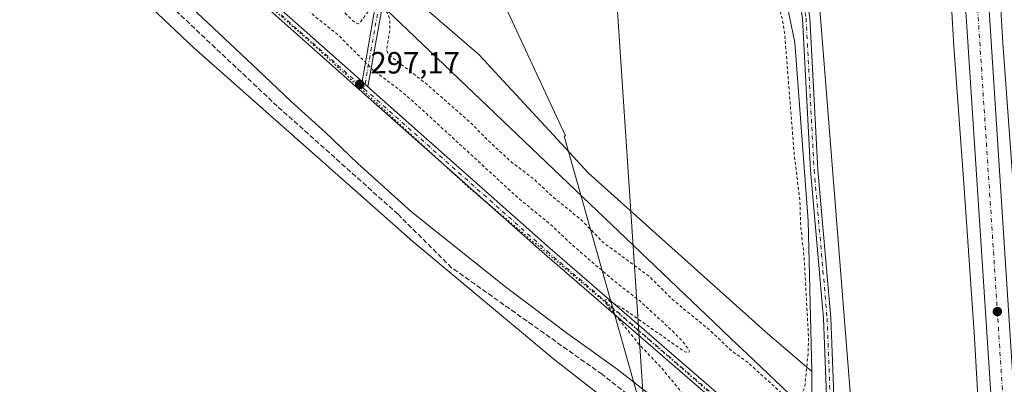
# Model space of a CAD drawing. Units: metres. Extents: x 608236 to 611718, y 4678376 to 4680743.
# Drawn here: x 610140 to 610460, y 4680104 to 4680222 of the extents above; entities that cross this region are included whole.
import ezdxf

# ---------------------------------------------------------------- set-up
doc = ezdxf.new("R2010")
doc.units = ezdxf.units.M
doc.header["$MEASUREMENT"] = 0
for name, pattern in [('DGN Style 2', [1.6480167562047852, 0.988810053722871, -0.6592067024819142]), ('DGN Style 3', [2.307223458686699, 1.648016756204785, -0.6592067024819142]), ('DGN Style 4', [2.6384748266838614, 1.318413404963828, -0.6592067024819142, 0.001648016756204785, -0.6592067024819142]), ('DGN Style 5', [1.1536117293433497, 0.4944050268614355, -0.6592067024819142])]:
    doc.linetypes.add(name, pattern=pattern)
for name, color, linetype, lineweight in [('Arbolado forestal CxS', 92, 'Continuous', 0), ('Camino Cxs', 7, 'Continuous', 0), ('Camino eje', 30, 'DGN Style 4', 13), ('Carretera de calzada única Cxs', 7, 'Continuous', 13), ('Carretera de calzada única eje', 7, 'DGN Style 4', 0), ('Corriente artificial lineal', 4, 'DGN Style 3', 13), ('Corriente natural lineal', 142, 'Continuous', 13), ('Cultivos herbáceos CxS', 92, 'Continuous', 0), ('Curva de nivel auxiliar', 30, 'DGN Style 2', 0), ('Espacio natural protegido', 121, 'Continuous', 13), ('Espacio natural protegido CxS', 121, 'Continuous', 0), ('Núcleo urbano CxS', 7, 'Continuous', 0), ('Pastizal CxS', 92, 'Continuous', 0), ('Pista no pavimentada Cxs', 111, 'Continuous', 0), ('Pista no pavimentada eje', 91, 'DGN Style 4', 0), ('Punto de cota en terreno', 7, 'Continuous', 0), ('Rótulo de punto de cota en terreno', 7, 'Continuous', 0), ('Suelo desnudo CxS', 253, 'Continuous', 0), ('Vía pecuaria CxS', 92, 'Continuous', 13), ('Vía pecuaria eje', 92, 'DGN Style 5', 0)]:
    doc.layers.add(name, color=color, linetype=linetype, lineweight=lineweight)
doc.styles.add('Style-Arial', font='txt')

# ---------------------------------------------------------------- blocks, each defined once
blk = doc.blocks.new('5PATER')
at = {"layer": 'Suelo desnudo CxS', "linetype": 'Continuous', "lineweight": 0}
h = blk.add_hatch(color=51, dxfattribs=at)
edge = h.paths.add_edge_path()
edge.add_ellipse((0, 0), major_axis=(-0.1095731443231308, -0.1110710700762829), ratio=0.9994222409660322, start_angle=0, end_angle=360)

msp = doc.modelspace()

# ---------------------------------------------------------------- linework, layer by layer
at = {"layer": 'Arbolado forestal CxS', "color": 92, "linetype": 'Continuous', "lineweight": 0}
for points in [[(610463.1561000004, 4680170.1239, 298.0130000000063), (610459.9495000001, 4680214.6823, 298.2924000000057), (610457.7533, 4680251.959100001, 297.428899999999), (610457.7499000002, 4680252.0111, 297.4285999999993), (610457.7489, 4680252.0255, 297.4284999999945), (610457.7485999997, 4680252.029200001, 297.4284999999945), (610457.7478999998, 4680252.040100001, 297.4284000000043), (610454.5387000004, 4680298.440500001, 298.1515999999974), (610450.3021, 4680360.033500001, 298.1463999999978), (610444.2056999998, 4680461.806299999, 298.3291999999929), (610444.2044000002, 4680461.828299999, 298.3295999999973), (610444.2037000004, 4680461.839000001, 298.3298000000068), (610444.2029999997, 4680461.8497, 298.3298999999971), (610440.4743999997, 4680518.9211, 298.4624999999942), (610440.4697000004, 4680518.9825, 298.463699999993), (610436.0632999997, 4680579.222899999, 298.5475000000006), (610431.6771, 4680648.592900001, 298.9771999999939), (610431.6761999996, 4680648.606799999, 298.976999999999), (610431.6758000003, 4680648.611500001, 298.9768999999943), (610431.6754999999, 4680648.615900001, 298.976800000004), (610431.6738999998, 4680648.642700001, 298.9765000000043), (610426.4746000003, 4680723.483899999, 298.9560000000056), (610483.4767000005, 4680724.375700001, 299.4741999999969)], [(610426.4746000003, 4680723.483999999, 298.9560000000056), (610431.6738999998, 4680648.642700001, 298.9765000000043), (610431.6754999999, 4680648.615900001, 298.976800000004), (610431.6758000003, 4680648.611500001, 298.9768999999943), (610431.6761999996, 4680648.606799999, 298.976999999999), (610431.6771, 4680648.592900001, 298.9771999999939), (610436.0632999997, 4680579.222899999, 298.5475000000006), (610440.4697000004, 4680518.9825, 298.463699999993), (610440.4743999997, 4680518.9211, 298.4624999999942), (610444.2029999997, 4680461.8497, 298.3298999999971), (610444.2037000004, 4680461.839000001, 298.3298000000068), (610444.2044000002, 4680461.828299999, 298.3295999999973), (610444.2056999998, 4680461.806299999, 298.3291999999929), (610450.3021, 4680360.033500001, 298.1463999999978), (610454.5387000004, 4680298.440500001, 298.1515999999974), (610457.7478999998, 4680252.040100001, 297.4284000000043), (610457.7485999997, 4680252.029200001, 297.4284999999945), (610457.7489, 4680252.0255, 297.4284999999945), (610457.7499000002, 4680252.0111, 297.4285999999993), (610457.7533, 4680251.959100001, 297.428899999999), (610459.9495000001, 4680214.6823, 298.2924000000057), (610463.1561000004, 4680170.1239, 298.0130000000063)]]:
    msp.add_polyline3d(points, dxfattribs=at)
at = {"layer": 'Camino Cxs', "color": 7, "linetype": 'Continuous', "lineweight": 0, "extrusion": (-0.1743582786299247, 0.02571905030256756, 0.9843463420589035), "elevation": 14260.68854040462, "flags": 128}
msp.add_lwpolyline([(-4719154.343110022, -77960.45378701622), (-4719179.128094368, -77959.74114244315), (-4719201.910601194, -77964.71717182593)], dxfattribs=at)
at = {"layer": 'Camino Cxs', "color": 7, "linetype": 'Continuous', "lineweight": 0, "extrusion": (-0.1885720402719624, 0.0290910702821573, 0.9816283895943047), "elevation": 21367.26012495393, "flags": 128}
msp.add_lwpolyline([(-4718574.9889449, -108374.2508504223), (-4718552.079960887, -108369.7671633696), (-4718525.672315116, -108370.3504881726)], dxfattribs=at)
at = {"layer": 'Camino Cxs', "color": 7, "linetype": 'Continuous', "lineweight": 0, "extrusion": (-0.006598698919697824, 0.005861675639241028, 0.9999610482070126), "elevation": 23704.27323880982, "flags": 128}
msp.add_lwpolyline([(610239.7882355232, 4680143.632621864), (610241.7195439289, 4680141.917092392)], dxfattribs=at)
at = {"layer": 'Camino Cxs', "color": 7, "linetype": 'Continuous', "lineweight": 0}
for points in [[(610402.5947000004, 4680071.800600001, 297.9311000000016), (610402.7251000004, 4680091.2915, 298.9976000000024), (610401.4572999999, 4680124.996099999, 298.8200999999972), (610397.2247000001, 4680173.299500001, 299.1826000000001), (610394.5812999997, 4680222.734099999, 298.6925000000047), (610388.2326999997, 4680262.412500001, 299.0644000000029), (610383.2027000004, 4680335.4801, 299.1940000000032), (610377.3816999998, 4680401.627699999, 300.7859999999928), (610372.3561000006, 4680477.805299999, 299.0475000000006), (610360.7725000001, 4680569.616699999, 299.1364000000031), (610357.1533000004, 4680636.680299999, 298.3815000000032), (610353.3425000003, 4680679.022500001, 298.1371999999974), (610351.6478000004, 4680722.313200001, 298.6683000000049)], [(610354.0482000001, 4680722.3508, 299.0991000000067), (610355.7383000003, 4680679.177100001, 298.4628999999986), (610359.5475000005, 4680636.852499999, 298.6670000000013), (610363.1392999999, 4680570.0297, 300.3788000000059), (610374.7461000001, 4680478.034700001, 298.5850999999966), (610379.7747, 4680401.811899999, 301.031799999997), (610385.5954999998, 4680335.6677, 298.8147000000026), (610390.6195, 4680262.6851, 298.5559000000067), (610396.9710999997, 4680222.988299999, 298.2648000000045), (610399.6190999999, 4680173.468499999, 298.9177999999956), (610403.8532999996, 4680125.1459, 298.5724999999948), (610405.1255000001, 4680091.328700001, 298.5770000000048), (610404.9833000004, 4680070.065300001, 297.8874999999971)], [(610374.7461000001, 4680478.034700001, 298.5850999999966), (610379.7747, 4680401.811899999, 301.031799999997), (610385.5954999998, 4680335.6677, 298.8147000000026), (610390.6195, 4680262.6851, 298.5559000000067), (610396.9710999997, 4680222.988299999, 298.2648000000045), (610399.6190999999, 4680173.468499999, 298.9177999999956), (610403.8532999996, 4680125.1459, 298.5724999999948), (610405.1255000001, 4680091.328700001, 298.5770000000048), (610404.9833000004, 4680070.065300001, 297.8874999999971), (610402.5947000004, 4680071.800600001, 297.9311000000016), (610402.7251000004, 4680091.2915, 298.9976000000024), (610401.4572999999, 4680124.996099999, 298.8200999999972), (610397.2247000001, 4680173.299500001, 299.1826000000001), (610394.5812999997, 4680222.734099999, 298.6925000000047), (610388.2326999997, 4680262.412500001, 299.0644000000029), (610383.2027000004, 4680335.4801, 299.1940000000032), (610377.3816999998, 4680401.627699999, 300.7859999999928), (610372.3561000006, 4680477.805299999, 299.0475000000006)]]:
    msp.add_polyline3d(points, dxfattribs=at)
msp.add_polyline3d([(610253.0440999996, 4680200.460100001, 297.3439000000071), (610251.1129000002, 4680202.1755, 297.321100000001), (610255.4237000003, 4680226.592900001, 297.4467000000004), (610253.7276999997, 4680252.519300001, 296.5574999999953), (610252.4206999998, 4680257.338099999, 296.6065999999992), (610251.5740999999, 4680262.418099999, 296.5761999999959), (610257.7125000004, 4680262.418099999, 296.573000000004), (610256.5482999999, 4680256.0681, 296.5881999999983), (610257.6363000004, 4680226.471700001, 297.4551999999967)], close=True, dxfattribs=at)
at = {"layer": 'Camino eje', "color": 30, "linetype": 'DGN Style 4', "lineweight": 13, "extrusion": (-0.1351915844049524, 0.01688182112756233, 0.9906756480410205), "elevation": -3196.117231093682, "flags": 128}
msp.add_lwpolyline([(-4719810.468830573, 25417.37721584993), (-4719775.093385392, 25423.75559300347), (-4719748.055422367, 25422.37569092668)], dxfattribs=at)
at = {"layer": 'Camino eje', "color": 30, "linetype": 'DGN Style 4', "lineweight": 13}
msp.add_polyline3d([(610352.8481000002, 4680722.332000001, 298.9965999999986), (610354.5405000001, 4680679.0999, 298.3003000000026), (610358.3504999997, 4680636.7663, 298.570000000007), (610361.9486999996, 4680569.8795, 299.6434000000008), (610373.5510999998, 4680477.920100001, 298.8313000000053), (610378.5783000002, 4680401.719900001, 300.9318000000058), (610384.3991, 4680335.573899999, 299.005799999999), (610389.4260999998, 4680262.548699999, 298.8110000000015), (610395.7761000004, 4680222.861300001, 298.4795000000013), (610398.4219000004, 4680173.384099999, 299.1132999999973), (610402.6552999998, 4680125.0711, 298.8757999999943), (610403.9253000002, 4680091.3101, 298.7874000000011), (610403.7802999998, 4680069.622300001, 297.8996999999945)], dxfattribs=at)
at = {"layer": 'Carretera de calzada única Cxs', "color": 7, "linetype": 'Continuous', "lineweight": 13}
for points in [[(610460.3841000004, 4680034.0011, 298.2940999999992), (610442.9001000002, 4680301.620100001, 298.4527999999991), (610434.8601000002, 4680420.6501, 298.4493999999977), (610431.6101000002, 4680472.5701, 298.5335999999952), (610425.1001000004, 4680573.950099999, 298.6895999999979), (610419.3101000005, 4680658.140100001, 298.9279999999999), (610415.2456999999, 4680723.308300001, 299.1511000000028)], [(610460.5591000002, 4680031.322100001, 298.3133999999991), (610460.3841000004, 4680034.0011, 298.2940999999992), (610442.9001000002, 4680301.620100001, 298.4527999999991), (610434.8601000002, 4680420.6501, 298.4493999999977), (610431.6101000002, 4680472.5701, 298.5335999999952), (610425.1001000004, 4680573.950099999, 298.6895999999979), (610419.3101000005, 4680658.140100001, 298.9279999999999), (610415.2457999998, 4680723.3082, 299.1511000000028), (610422.5470000004, 4680723.422499999, 299.0371000000014), (610426.5201000003, 4680663.610099999, 298.8568999999989), (610432.1601, 4680579.520099999, 298.613400000002), (610439.0000999998, 4680473.0601, 298.4737000000023), (610442.2401000002, 4680421.120100001, 298.2706000000035), (610452.1300999997, 4680277.7401, 298.3393000000069), (610467.9737, 4680031.6569, 298.2341000000015)], [(610422.5470000004, 4680723.422499999, 299.0371000000014), (610426.5201000003, 4680663.610099999, 298.8568999999989), (610432.1601, 4680579.520099999, 298.613400000002), (610439.0000999998, 4680473.0601, 298.4737000000023), (610442.2401000002, 4680421.120100001, 298.2706000000035), (610452.1300999997, 4680277.7401, 298.3393000000069), (610467.9737, 4680031.6569, 298.2341000000015)]]:
    msp.add_polyline3d(points, dxfattribs=at)
at = {"layer": 'Carretera de calzada única eje', "color": 7, "linetype": 'DGN Style 4', "lineweight": 0, "extrusion": (-0.4936376775958801, -0.03271598563889631, 0.8690520741252629), "elevation": -454200.7844753041, "flags": 128}
msp.add_lwpolyline([(-4629781.331737017, 798475.884714913), (-4629747.358935922, 798475.9237477137), (-4629675.499181962, 798476.150723635), (-4629527.093210274, 798475.999181102), (-4629416.311951304, 798475.765657818)], dxfattribs=at)
at = {"layer": 'Corriente artificial lineal', "color": 4, "linetype": 'DGN Style 3', "lineweight": 13}
msp.add_polyline3d([(610355.4301000005, 4680086.5843, 297.5295000000042), (610353.8800999997, 4680087.640100001, 297.4562000000006), (610329.3300999999, 4680106.7601, 297.6339000000008), (610280.3101000005, 4680141.520099999, 297.6186000000016), (610262.8601000002, 4680158.940099999, 297.0494000000036), (610223.5100999996, 4680194.1601, 297.1944999999978), (610165.3800999997, 4680248.890100001, 296.7652999999991), (610125.0500999996, 4680285.090100001, 296.9201999999932), (610088.9801000003, 4680319.2301, 296.6867000000057), (610055.9401000004, 4680348.1601, 296.7439000000013), (610035.9200999998, 4680366.970100001, 296.5676999999997), (610025.4801000003, 4680377.7301, 296.5320999999968), (610023.7736000001, 4680380.8737, 296.5611000000063)], dxfattribs=at)
at = {"layer": 'Corriente natural lineal', "color": 142, "linetype": 'Continuous', "lineweight": 13, "extrusion": (0.0001279071989054072, -0.001618141978861654, 0.9999986826272746), "elevation": -7197.401645968061, "flags": 128}
msp.add_lwpolyline([(610411.8070472523, 4680073.560799878), (610399.1170139208, 4680234.101010057)], dxfattribs=at)
at = {"layer": 'Cultivos herbáceos CxS', "color": 92, "linetype": 'Continuous', "lineweight": 0}
for points in [[(608758.5307999998, 4680697.388499999, 293.6146000000008), (609652.0482000001, 4680711.367799999, 295.3414000000048), (609654.7691000003, 4680708.6295, 295.3849999999948), (609713.7616999998, 4680655.961100001, 295.8049000000028), (609801.4593000002, 4680569.635700001, 295.9395999999979), (609883.0305000005, 4680501.591700001, 295.7287000000069), (609966.7912999997, 4680420.8959, 296.2119999999995), (610052.2867000002, 4680347.858899999, 296.7045999999973), (610137.2742999997, 4680269.092499999, 296.8111000000063), (610196.3369000005, 4680213.2477, 296.6722000000009), (610267.6349, 4680150.059900001, 297.0568000000058), (610313.6004999997, 4680111.7075, 297.3993000000046), (610348.5148999998, 4680084.543099999, 297.313599999994), (610403.1464999998, 4680043.0383, 297.3028999999952), (610439.2751000002, 4680014.5579, 297.4524999999995), (610437.0853000004, 4680009.080499999, 297.2636000000057), (610412.3513000002, 4680015.9101, 297.2397000000055), (610405.3359000003, 4680017.847300001, 297.2378000000026), (610402.0521, 4680010.179099999, 297.3093999999983), (610411.9024999999, 4679837.1019, 297.5228999999963)], [(609652.0481000004, 4680711.367900001, 295.3414000000048), (609654.7691000003, 4680708.6295, 295.3849999999948), (609713.7616999998, 4680655.961100001, 295.8049000000028), (609801.4593000002, 4680569.635700001, 295.9395999999979), (609883.0305000005, 4680501.591700001, 295.7287000000069), (609966.7912999997, 4680420.8959, 296.2119999999995), (610052.2867000002, 4680347.858899999, 296.7045999999973), (610137.2742999997, 4680269.092499999, 296.8111000000063), (610196.3369000005, 4680213.2477, 296.6722000000009), (610267.6349, 4680150.059900001, 297.0568000000058), (610313.6004999997, 4680111.7075, 297.3993000000046), (610348.5148999998, 4680084.543099999, 297.313599999994), (610403.1464999998, 4680043.0383, 297.3028999999952), (610439.2751000002, 4680014.5579, 297.4524999999995), (610437.0853000004, 4680009.080499999, 297.2636000000057)], [(610358.1164999995, 4680593.016899999, 297.6154999999999), (610372.0585000003, 4680424.970699999, 298.3058000000019), (610372.9001000002, 4680414.825300001, 298.3772999999928), (610373.0033, 4680413.692700001, 298.3812000000034), (610382.3488999996, 4680262.1273, 297.7477000000072), (610392.1841000002, 4680214.928300001, 298.4398999999976), (610396.4550999999, 4680156.7795, 298.2054000000062), (610397.6734999996, 4680107.6709, 297.8687999999966), (610382.3469000002, 4680120.815500001, 297.0562000000064), (610324.9523, 4680172.319900001, 297.0369000000064), (610317.5087000001, 4680180.375299999, 297.0087000000058), (610289.1979, 4680211.012499999, 296.8445999999968), (610264.9265000002, 4680231.9615, 296.8959999999934), (610252.2501999997, 4680249.882200001, 296.5136000000057), (610259.5526999999, 4680249.7235, 296.6092000000062), (610289.7153000003, 4680249.5647, 296.8377000000037), (610289.7153000003, 4680254.962300001, 296.9465999999957), (610294.9539999999, 4680264.011, 296.7250000000058), (610296.7002999998, 4680268.297300001, 296.7020000000048), (610296.6538000006, 4680278.695400001, 296.6174000000028), (610296.2240000004, 4680374.818700001, 296.8181999999942), (610300.3515999997, 4680374.342499999, 296.8125), (610300.3515999997, 4680385.2963, 296.8168000000005), (610297.9703000003, 4680451.9714, 297.0074000000022)], [(610372.0585000003, 4680424.970699999, 298.3058000000019), (610372.9001000002, 4680414.825300001, 298.3772999999928), (610373.0033, 4680413.692700001, 298.3812000000034), (610382.3488999996, 4680262.1273, 297.7477000000072), (610392.1841000002, 4680214.928300001, 298.4398999999976), (610396.4550999999, 4680156.7795, 298.2054000000062), (610397.6734999996, 4680107.6709, 297.8687999999966)], [(610252.2501999997, 4680249.882200001, 296.5136000000057), (610264.9265000002, 4680231.9615, 296.8959999999934), (610289.1979, 4680211.012499999, 296.8445999999968), (610317.5087000001, 4680180.375299999, 297.0087000000058), (610324.9523, 4680172.319900001, 297.0369000000064), (610382.3469000002, 4680120.815500001, 297.0562000000064), (610397.6734999996, 4680107.6709, 297.8687999999966)]]:
    msp.add_polyline3d(points, dxfattribs=at)
at = {"layer": 'Curva de nivel auxiliar', "color": 30, "linetype": 'DGN Style 2', "lineweight": 0, "elevation": 297.5, "flags": 128}
msp.add_lwpolyline([(609786.0099999999, 4679641.530099999), (609791.5099999999, 4679638.530099999), (609797.6900000004, 4679636.020099999), (609814.3799999999, 4679627.590100001), (609820.3399999999, 4679625.370100001), (609832.3099999996, 4679622.050100001), (609839.3200000003, 4679620.880100001), (609851.4199999999, 4679618.0701), (609867.6200000001, 4679616.350099999), (609871.54, 4679616.5701), (609882.9800000006, 4679619.110099999), (609887.5700000003, 4679618.950099999), (609891.7999999998, 4679617.4901), (609898.5599999996, 4679613.7601), (609904.7199999997, 4679611.3101), (609925.7999999998, 4679605.790100001), (609943.3499999996, 4679600.1501), (609948.6600000003, 4679599.4801), (609957.4900000002, 4679600.2301), (609962.5999999996, 4679599.600099999), (609971.3099999996, 4679595.670100001), (609978.1299999999, 4679590.4801), (609982.0800000001, 4679588.170100001), (610002.6799999997, 4679581.7401), (610042.4800000006, 4679564.190099999), (610057.9699999997, 4679559.2601), (610070.1299999999, 4679554.2301), (610099.6399999997, 4679546.450099999), (610121.2800000003, 4679543.040100001), (610131.2999999998, 4679540.0701), (610136.0899999999, 4679538.2501), (610142.1100000005, 4679536.7501), (610148.0800000001, 4679534.210100001), (610154.1100000005, 4679532.360099999), (610165.5, 4679531.1601), (610170.9199999999, 4679531.140100001), (610174.7199999997, 4679532.300100001), (610176.9600000001, 4679533.690099999), (610178.8300000001, 4679535.3201), (610179.4299999997, 4679536.2601), (610180.1299999999, 4679539.220100001), (610180.6699999999, 4679539.700099999), (610181.6399999997, 4679539.870100001), (610184.0700000003, 4679539.4101), (610187.3300000001, 4679538.270099999), (610190.0099999999, 4679536.8201), (610194.0199999996, 4679533.9101), (610199.5999999996, 4679531.790100001), (610202.7000000002, 4679531.140100001), (610204.4699999997, 4679531.4901), (610205.5, 4679532.0801), (610208.1900000004, 4679535.360099999), (610210.1399999997, 4679536.840100001), (610210.04, 4679538.2301), (610208.75, 4679539.7401), (610203.8099999996, 4679542.790100001), (610189.1699999999, 4679550.2301), (610178.5999999996, 4679556.030099999), (610173.3499999996, 4679560.130100001), (610174.5899999999, 4679560.5101), (610177.5499999998, 4679560.610099999), (610182.7100000001, 4679559.840100001), (610194.5700000003, 4679555.5001), (610206.8700000001, 4679549.4101), (610210.3799999999, 4679548.7301), (610212.9299999997, 4679549.350099999), (610216.54, 4679552.0101), (610219.7400000002, 4679555.370100001), (610234.0700000003, 4679575.620100001), (610238.8799999999, 4679583.140100001), (610251.2699999996, 4679598.8301), (610249.54, 4679593.7401), (610246.6500000004, 4679588.770099999), (610237.3399999999, 4679570.860099999), (610232.4699999997, 4679562.4301), (610228.8600000005, 4679554.940099999), (610226.7199999997, 4679548.5701), (610225.7699999996, 4679544.710100001), (610225.8499999996, 4679542.140100001), (610226.5499999998, 4679540.5001), (610227.9800000006, 4679539.440099999), (610239.0899999999, 4679534.0701), (610250.7199999997, 4679529.620100001), (610252.2400000002, 4679529.8201), (610254.2100000001, 4679530.9901), (610256.5099999999, 4679533.3101), (610260.2999999998, 4679538.2601), (610261.75, 4679539.210100001), (610263, 4679539.530099999), (610263.3899999997, 4679539.170100001), (610263.3700000001, 4679538.3301), (610262.1399999997, 4679533.8101), (610261.6399999997, 4679532.700099999), (610260.0599999996, 4679531.020099999), (610259.7400000002, 4679528.8201), (610259.9800000006, 4679527.640100001), (610260.8799999999, 4679526.050100001), (610263.9900000002, 4679523.350099999), (610266.5999999996, 4679521.9001), (610281.9400000004, 4679516.1501), (610285.6399999997, 4679515.100099999), (610293.1699999999, 4679512.3301), (610299.0999999996, 4679511.3201), (610301.0700000003, 4679510.5001), (610302.8300000001, 4679510.690099999), (610304.1100000005, 4679511.620100001), (610304.2999999998, 4679512.670100001), (610303.6799999997, 4679514.540100001), (610304, 4679515.2601), (610304.4699999997, 4679515.380100001), (610305.4699999997, 4679514.370100001), (610310.0999999996, 4679506.290100001), (610311.5300000003, 4679505.100099999), (610313.1600000003, 4679504.5001), (610314.6299999999, 4679504.8301), (610315.8300000001, 4679505.9101), (610316.6200000001, 4679507.5601), (610317.3399999999, 4679511.460100001), (610341.3899999997, 4679549.710100001), (610349.6399999997, 4679561.700099999), (610352.8899999997, 4679567.790100001), (610353.8300000001, 4679571.970100001), (610352.3600000005, 4679574.800100001), (610344.8700000001, 4679575.590100001), (610336.8600000005, 4679576.8201), (610334.6100000005, 4679579.0801), (610334.4699999997, 4679581.7501), (610338.6500000004, 4679589.670100001), (610345.7000000002, 4679598.3201), (610352.3700000001, 4679606.420100001), (610357.2800000003, 4679612.5701), (610363.1299999999, 4679615.800100001), (610369.7599999999, 4679618.1601), (610373.0800000001, 4679621.0801), (610375.4199999999, 4679624.720100001), (610377.7699999996, 4679630.530099999), (610378.8200000003, 4679635.590100001), (610378.79, 4679640.5601), (610377, 4679646.350099999), (610371.0700000003, 4679655.670100001), (610365.0499999998, 4679663.550100001), (610361.6100000005, 4679665.5601), (610357.0700000003, 4679665.840100001), (610350.8300000001, 4679664.390100001), (610347.6600000003, 4679662.670100001), (610344.5599999996, 4679661.690099999), (610343.5499999998, 4679661.960100001), (610343.3200000003, 4679663.2501), (610345.3799999999, 4679667.630100001), (610352.8499999996, 4679678.470100001), (610354.6399999997, 4679679.940099999), (610355.6799999997, 4679680.210100001), (610357.5300000003, 4679680.0101), (610358.3899999997, 4679680.5801), (610358.4299999997, 4679681.710100001), (610356.9600000001, 4679683.870100001), (610357.3499999996, 4679685.860099999), (610360.3499999996, 4679690.050100001), (610364.0199999996, 4679697.380100001), (610368.9299999997, 4679704.280099999), (610373.4000000004, 4679712.390100001), (610390.5199999996, 4679740.9801), (610394.6299999999, 4679746.770099999), (610399.6399999997, 4679754.840100001), (610407.6100000005, 4679765.5801), (610410.8200000003, 4679772.350099999), (610412.8300000001, 4679781.3201), (610412.9500000002, 4679785.380100001), (610411.6699999999, 4679796.920100001), (610411.5, 4679805.5001), (610410.4400000004, 4679807.6501), (610409.6900000004, 4679807.960100001), (610408.7800000003, 4679807.8201), (610406.54, 4679805.870100001), (610397.8700000001, 4679793.380100001), (610385.2599999999, 4679778.3201), (610369.9100000003, 4679763.630100001), (610367.7699999996, 4679762.270099999), (610367.2300000006, 4679762.3201), (610366.9900000002, 4679762.8301), (610368.6900000004, 4679768.3201), (610372.0599999996, 4679773.880100001), (610378.79, 4679781.140100001), (610388.7800000003, 4679794.340100001), (610393.7599999999, 4679800.270099999), (610401, 4679811.360099999), (610406.8700000001, 4679818.6801), (610413.4600000001, 4679827.720100001), (610414.5800000001, 4679829.950099999), (610414.9699999997, 4679831.8301), (610415.2400000002, 4679839.2601), (610414.1399999997, 4679847.4801), (610413.8499999996, 4679857.0601), (610414.1100000005, 4679859.0001), (610415.8099999996, 4679862.7301), (610416.0099999999, 4679864.280099999), (610415.1900000004, 4679866.5601), (610412.2999999998, 4679870.130100001), (610411.3799999999, 4679871.860099999), (610410.3099999996, 4679878.340100001), (610409.4800000006, 4679880.5801), (610408.3499999996, 4679881.7301), (610406.7100000001, 4679882.4101), (610401.2699999996, 4679882.800100001), (610382.1500000004, 4679882.2401), (610362.8600000005, 4679882.270099999), (610360.3099999996, 4679882.020099999), (610356.6299999999, 4679881.090100001), (610352.7000000002, 4679881.190099999), (610346.9299999997, 4679882.700099999), (610340.9699999997, 4679885.540100001), (610340.8499999996, 4679886.0101), (610341.3600000005, 4679886.540100001), (610344.8099999996, 4679888.460100001), (610345.4600000001, 4679889.800100001), (610344.9500000002, 4679890.4001), (610343.4199999999, 4679891.0001), (610338.7199999997, 4679891.610099999), (610338.1600000003, 4679892.0701), (610338.1299999999, 4679892.690099999), (610339.3200000003, 4679893.880100001), (610343.4500000002, 4679895.170100001), (610345.0899999999, 4679896.1501), (610345.5499999998, 4679897.420100001), (610345.3600000005, 4679900.170100001), (610345.5700000003, 4679901.630100001), (610346.0800000001, 4679902.3101), (610347.3399999999, 4679902.800100001), (610349.5599999996, 4679902.4001), (610355.2400000002, 4679900.1501), (610360.6299999999, 4679899.2301), (610365.7400000002, 4679897.860099999), (610368.4500000002, 4679897.600099999), (610395.3700000001, 4679897.670100001), (610401.2400000002, 4679898.8101), (610405.7699999996, 4679899.3301), (610407.7800000003, 4679900.220100001), (610409.5499999998, 4679902.370100001), (610410.5, 4679905.170100001), (610410.5300000003, 4679907.370100001), (610409.29, 4679910.590100001), (610409.0499999998, 4679912.840100001), (610410.4800000006, 4679920.040100001), (610411.0499999998, 4679924.8301), (610412.3600000005, 4679930.0701), (610412.1799999997, 4679931.9801), (610410.5700000003, 4679937.5701), (610410.5099999999, 4679938.720100001), (610411.7400000002, 4679941.9901), (610413.29, 4679943.370100001), (610413.9500000002, 4679943.1501), (610414.2599999999, 4679942.5101), (610414.2800000003, 4679938.1601), (610415.8399999999, 4679932.710100001), (610417.3899999997, 4679931.460100001), (610419.8200000003, 4679926.950099999), (610422.2000000002, 4679924.460100001), (610422.5099999999, 4679923.390100001), (610422.2800000003, 4679920.790100001), (610422.4900000002, 4679919.850099999), (610425.6399999997, 4679918.550100001), (610427.7100000001, 4679918.880100001), (610428.0099999999, 4679917.9101), (610427.6299999999, 4679914.970100001), (610427.9699999997, 4679913.790100001), (610430.3700000001, 4679911.950099999), (610433.3399999999, 4679909.0701), (610437.2999999998, 4679907.6801), (610439, 4679907.840100001), (610439.8300000001, 4679908.770099999), (610440.3700000001, 4679912.5801), (610440.2699999996, 4679914.270099999), (610439.2999999998, 4679917.880100001), (610440.9400000004, 4679920.470100001), (610441.2000000002, 4679921.440099999), (610437.9600000001, 4679923.4901), (610436.3700000001, 4679925.280099999), (610435.6900000004, 4679927.6601), (610435.9400000004, 4679930.870100001), (610438.8600000005, 4679936.6801), (610439.9299999997, 4679941.7301), (610440.5800000001, 4679942.9901), (610447.5, 4679944.3101), (610449.2999999998, 4679945.590100001), (610451.9699999997, 4679948.3201), (610452.3499999996, 4679949.620100001), (610451.8700000001, 4679950.2601), (610450.6500000004, 4679949.960100001), (610448.5599999996, 4679948.590100001), (610451.7400000002, 4679952.020099999), (610453.0199999996, 4679954.0601), (610454.0700000003, 4679959.170100001), (610456.1699999999, 4679964.520099999), (610456.5899999999, 4679966.4101), (610455.3600000005, 4679973.0701), (610453.79, 4679975.800100001), (610454.4299999997, 4679981.200099999), (610454.2999999998, 4679983.050100001), (610451.3499999996, 4679989.880100001), (610450.9199999999, 4679993.020099999), (610451.5099999999, 4679996.6501), (610452.3200000003, 4679998.2301), (610455.5099999999, 4680002.050100001), (610455.8099999996, 4680004.7401), (610454.9100000003, 4680006.890100001), (610451.8799999999, 4680009.5601), (610451.29, 4680011.110099999), (610451.7400000002, 4680012.700099999), (610452.4600000001, 4680013.5601), (610456.5, 4680014.920100001), (610457.9600000001, 4680015.8201), (610458.5199999996, 4680017.0801), (610457.9100000003, 4680018.800100001), (610456.0999999996, 4680020.1801), (610447.75, 4680023.7501), (610438.5999999996, 4680029.670100001), (610423.2400000002, 4680044.2601), (610407.5099999999, 4680056.450099999), (610401, 4680062.340100001), (610395.2800000003, 4680066.2501), (610387.54, 4680072.5001), (610374.1399999997, 4680080.200099999), (610371.7699999996, 4680082.2501), (610367.6500000004, 4680086.6501), (610364.75, 4680088.5701), (610363.1399999997, 4680090.590100001), (610358.7599999999, 4680094.610099999), (610356.5899999999, 4680098.850099999), (610354.3099999996, 4680102.0701), (610348.2999999998, 4680109.3201), (610341.4600000001, 4680116.420100001), (610330.4500000002, 4680130.100099999), (610330.3099999996, 4680131.030099999), (610330.8700000001, 4680131.100099999), (610336.1299999999, 4680128.270099999), (610356.29, 4680114.050100001), (610357.6399999997, 4680113.870100001), (610357.8200000003, 4680114.290100001), (610357.54, 4680114.9101), (610355.6600000003, 4680117.380100001), (610352.2199999997, 4680120.9301), (610341.6100000005, 4680130.6801), (610332.9199999999, 4680137.4801), (610319.9500000002, 4680148.6501), (610312.0700000003, 4680156.020099999), (610302.1399999997, 4680164.110099999), (610267.4900000002, 4680195.9801), (610262.3300000001, 4680200.3101), (610255.0199999996, 4680205.6601), (610243.3399999999, 4680217.380100001), (610235.7100000001, 4680223.470100001), (610222.2000000002, 4680236.5601), (610209.54, 4680247.5601), (610201.1799999997, 4680254.1601), (610178.0099999999, 4680276.030099999), (610172.1200000001, 4680280.800100001), (610154.2100000001, 4680296.790100001), (610146.3200000003, 4680303.130100001), (610129.04, 4680320.0601), (610116.1399999997, 4680331.190099999), (610108.5499999998, 4680338.370100001), (610100.2300000006, 4680347.170100001), (610070.4699999997, 4680376.7301), (610066.1900000004, 4680381.5001), (610064.4800000006, 4680384.210100001), (610064.4199999999, 4680385.4001), (610064.9800000006, 4680386.0601), (610066.0300000003, 4680385.940099999), (610067.3200000003, 4680385.040100001), (610078.3499999996, 4680374.4101), (610097.8300000001, 4680356.800100001), (610108.3200000003, 4680346.350099999), (610144.1399999997, 4680314.090100001), (610150.8399999999, 4680306.710100001), (610178.4500000002, 4680284.440099999), (610209.7599999999, 4680256.030099999), (610241.0800000001, 4680228.880100001), (610248.9699999997, 4680221.2401), (610249.7599999999, 4680221.040100001), (610250.5300000003, 4680221.4801), (610253.5499999998, 4680225.640100001), (610254.7699999996, 4680226.710100001), (610256.54, 4680227.030099999), (610257.9900000002, 4680226.190099999), (610259.5800000001, 4680224.300100001), (610260.1399999997, 4680222.5601), (610260.1900000004, 4680219.2601), (610259.0999999996, 4680212.7401), (610259.4500000002, 4680211.6501), (610260.6600000003, 4680210.2401), (610272.7599999999, 4680200.9001), (610286.5599999996, 4680188.7301), (610291.75, 4680183.390100001), (610299.9199999999, 4680175.850099999), (610306.75, 4680170.720100001), (610312.9199999999, 4680164.940099999), (610322.3399999999, 4680157.280099999), (610329.7199999997, 4680149.7401), (610344.7100000001, 4680138.690099999), (610352.3399999999, 4680131.0801), (610364.2999999998, 4680121.2401), (610371.5199999996, 4680114.4301), (610376.7300000006, 4680110.690099999), (610388.3399999999, 4680100.1801), (610390.9600000001, 4680098.540100001), (610392.4299999997, 4680098.5601), (610394.1100000005, 4680099.9101), (610395.3799999999, 4680102.7601), (610396.4400000004, 4680113.6801), (610396.6100000005, 4680118.450099999), (610395.1900000004, 4680144.520099999), (610393.9900000002, 4680155.890100001), (610393.79, 4680163.350099999), (610391.9600000001, 4680178.0801), (610388.79, 4680218.110099999), (610388.1200000001, 4680222.1601), (610385.4500000002, 4680231.950099999), (610381.3099999996, 4680262.360099999), (610380.7100000001, 4680272.4801), (610380.9699999997, 4680287.090100001), (610379.3700000001, 4680300.040100001), (610378.4900000002, 4680316.270099999), (610376.5599999996, 4680328.220100001), (610376.4000000004, 4680342.8101), (610375.2100000001, 4680363.030099999), (610372.6600000003, 4680392.120100001), (610370.0300000003, 4680409.120100001), (610369.7400000002, 4680417.4801), (610367.3899999997, 4680446.0101), (610366.5800000001, 4680462.630100001), (610364.2100000001, 4680483.390100001), (610363.9600000001, 4680508.6801), (610362.3799999999, 4680524.880100001), (610360.6100000005, 4680555.8301), (610359.3300000001, 4680563.460100001), (610358.6100000005, 4680571.370100001), (610358.8700000001, 4680583.5601), (610357.04, 4680600.960100001), (610356.6900000004, 4680621.390100001), (610351.8799999999, 4680669.970100001), (610350.9900000002, 4680691.3101), (610349.6500000004, 4680711.5601), (610348.5800000001, 4680721.4101), (610348.5706000002, 4680722.2653)], dxfattribs=at)
at = {"layer": 'Espacio natural protegido', "color": 121, "linetype": 'Continuous', "lineweight": 13, "flags": 128}
for points in [[(610356.191900001, 4679897.559800001), (610304.1621000024, 4680678.221199999), (610302.019101017, 4680721.536779445)], [(610341.061000001, 4680099.097999998), (610317.0100000016, 4680184.414000003), (610317.4245999996, 4680184.540500001), (610297.1849999995, 4680228.026000001), (610330.5250000017, 4680228.026000001), (610330.5260000004, 4680258.266000003), (610325.1680000003, 4680258.266000003), (610325.1680000003, 4680279.662000002), (610309.927000002, 4680279.662000002), (610309.927000002, 4680265.507000002), (610307.4380000008, 4680265.507000002), (610307.4380000008, 4680258.266999999), (610297.1860000005, 4680258.266000003), (610296.4670000017, 4680268.471), (610296.4700000003, 4680598.133999999)]]:
    msp.add_lwpolyline(points, dxfattribs=at)
at = {"layer": 'Espacio natural protegido CxS', "color": 121, "linetype": 'Continuous', "lineweight": 0, "flags": 128}
for points in [[(610356.1919000003, 4679897.5598), (610304.1620999996, 4680678.2212), (610302.0191006768, 4680721.536786296), (611671.9700008292, 4680742.969983188)], [(610341.0610000005, 4680099.097999999), (610317.0099999988, 4680184.414000002), (610317.424599999, 4680184.5405), (610297.1849999989, 4680228.026), (610330.5250000011, 4680228.026), (610330.5259999998, 4680258.266000002), (610325.1679999997, 4680258.266000002), (610325.1679999997, 4680279.662000001), (610309.9269999992, 4680279.662000001), (610309.9269999992, 4680265.507), (610307.4380000002, 4680265.507), (610307.4380000002, 4680258.267), (610297.186, 4680258.266000002), (610296.4670000012, 4680268.471000001), (610296.4699999997, 4680598.134)]]:
    msp.add_lwpolyline(points, dxfattribs=at)
at = {"layer": 'Núcleo urbano CxS', "color": 7, "linetype": 'Continuous', "lineweight": 0}
for points in [[(610426.4746000003, 4680723.483999999, 298.9560000000056), (610431.6738999998, 4680648.642700001, 298.9765000000043), (610431.6754999999, 4680648.615900001, 298.976800000004), (610431.6758000003, 4680648.611500001, 298.9768999999943), (610431.6761999996, 4680648.606799999, 298.976999999999), (610431.6771, 4680648.592900001, 298.9771999999939), (610436.0632999997, 4680579.222899999, 298.5475000000006), (610440.4697000004, 4680518.9825, 298.463699999993), (610440.4743999997, 4680518.9211, 298.4624999999942), (610444.2029999997, 4680461.8497, 298.3298999999971), (610444.2037000004, 4680461.839000001, 298.3298000000068), (610444.2044000002, 4680461.828299999, 298.3295999999973), (610444.2056999998, 4680461.806299999, 298.3291999999929), (610450.3021, 4680360.033500001, 298.1463999999978), (610454.5387000004, 4680298.440500001, 298.1515999999974), (610457.7478999998, 4680252.040100001, 297.4284000000043), (610457.7485999997, 4680252.029200001, 297.4284999999945), (610457.7489, 4680252.0255, 297.4284999999945), (610457.7499000002, 4680252.0111, 297.4285999999993), (610457.7533, 4680251.959100001, 297.428899999999), (610459.9495000001, 4680214.6823, 298.2924000000057), (610463.1561000004, 4680170.1239, 298.0130000000063)], [(610461.9259000003, 4679943.211300001, 297.9244999999937), (610458.3438999997, 4680002.791400001, 297.8920000000071), (610456.7352999998, 4680029.547900001, 298.2164000000048), (610455.7401999999, 4680040.461200001, 298.1906000000017), (610454.3271000005, 4680055.954700001, 297.999100000001), (610454.3112000005, 4680056.158100001, 297.9973000000027), (610454.3075000001, 4680056.2171, 297.9967999999935), (610452.9968999998, 4680078.772700001, 297.7516999999934), (610450.5812999997, 4680120.3421, 297.8583999999973), (610447.1963000001, 4680168.9847, 297.8217000000004), (610443.9874999998, 4680213.5855, 297.694399999993), (610443.9855000004, 4680213.610900001, 297.6943000000028), (610443.9846000001, 4680213.623600001, 297.6941999999981), (610443.9837999997, 4680213.636299999, 297.6941999999981), (610443.9801000003, 4680213.688899999, 297.6940000000032), (610441.7830999997, 4680250.9771, 297.9130000000005), (610438.5771000005, 4680297.3391, 297.8669999999984), (610434.3375000004, 4680358.970699999, 297.8962000000029), (610434.3366, 4680358.983700001, 297.8962999999931), (610434.3356999997, 4680358.9967, 297.8963999999978), (610434.3327000003, 4680359.0415, 297.8968000000023), (610430.7846999997, 4680418.2719, 297.8254000000015), (610428.2355000004, 4680460.8279, 298.063599999994)], [(610444.2056999998, 4680461.806299999, 298.3291999999929), (610450.3021, 4680360.033500001, 298.1463999999978), (610454.5387000004, 4680298.440500001, 298.1515999999974), (610457.7478999998, 4680252.040100001, 297.4284000000043), (610457.7485999997, 4680252.029200001, 297.4284999999945), (610457.7489, 4680252.0255, 297.4284999999945), (610457.7499000002, 4680252.0111, 297.4285999999993), (610457.7533, 4680251.959100001, 297.428899999999), (610459.9495000001, 4680214.6823, 298.2924000000057), (610463.1561000004, 4680170.1239, 298.0130000000063)], [(610430.7846999997, 4680418.2719, 297.8254000000015), (610434.3327000003, 4680359.0415, 297.8968000000023), (610434.3356999997, 4680358.9967, 297.8963999999978), (610434.3366, 4680358.983700001, 297.8962999999931), (610434.3375000004, 4680358.970699999, 297.8962000000029), (610438.5771000005, 4680297.3391, 297.8669999999984), (610441.7830999997, 4680250.9771, 297.9130000000005), (610443.9801000003, 4680213.688899999, 297.6940000000032), (610443.9837999997, 4680213.636299999, 297.6941999999981), (610443.9846000001, 4680213.623600001, 297.6941999999981), (610443.9855000004, 4680213.610900001, 297.6943000000028), (610443.9874999998, 4680213.5855, 297.694399999993), (610447.1963000001, 4680168.9847, 297.8217000000004), (610450.5812999997, 4680120.3421, 297.8583999999973), (610452.9968999998, 4680078.772700001, 297.7516999999934), (610454.3075000001, 4680056.2171, 297.9967999999935), (610454.3112000005, 4680056.158100001, 297.9973000000027), (610454.3271000005, 4680055.954700001, 297.999100000001), (610455.7401999999, 4680040.461200001, 298.1906000000017)]]:
    msp.add_polyline3d(points, dxfattribs=at)
at = {"layer": 'Pastizal CxS', "color": 92, "linetype": 'Continuous', "lineweight": 0}
for points in [[(609652.0481000004, 4680711.367900001, 295.3414000000048), (609654.7691000003, 4680708.6295, 295.3849999999948), (609713.7616999998, 4680655.961100001, 295.8049000000028), (609801.4593000002, 4680569.635700001, 295.9395999999979), (609883.0305000005, 4680501.591700001, 295.7287000000069), (609966.7912999997, 4680420.8959, 296.2119999999995), (610052.2867000002, 4680347.858899999, 296.7045999999973), (610137.2742999997, 4680269.092499999, 296.8111000000063), (610196.3369000005, 4680213.2477, 296.6722000000009), (610267.6349, 4680150.059900001, 297.0568000000058), (610313.6004999997, 4680111.7075, 297.3993000000046), (610348.5148999998, 4680084.543099999, 297.313599999994), (610403.1464999998, 4680043.0383, 297.3028999999952), (610439.2751000002, 4680014.5579, 297.4524999999995), (610437.0853000004, 4680009.080499999, 297.2636000000057)], [(610372.0585000003, 4680424.970699999, 298.3058000000019), (610372.9001000002, 4680414.825300001, 298.3772999999928), (610373.0033, 4680413.692700001, 298.3812000000034), (610382.3488999996, 4680262.1273, 297.7477000000072), (610392.1841000002, 4680214.928300001, 298.4398999999976), (610396.4550999999, 4680156.7795, 298.2054000000062), (610397.6734999996, 4680107.6709, 297.8687999999966)], [(610430.7846999997, 4680418.2719, 297.8254000000015), (610434.3327000003, 4680359.0415, 297.8968000000023), (610434.3356999997, 4680358.9967, 297.8963999999978), (610434.3366, 4680358.983700001, 297.8962999999931), (610434.3375000004, 4680358.970699999, 297.8962000000029), (610438.5771000005, 4680297.3391, 297.8669999999984), (610441.7830999997, 4680250.9771, 297.9130000000005), (610443.9801000003, 4680213.688899999, 297.6940000000032), (610443.9837999997, 4680213.636299999, 297.6941999999981), (610443.9846000001, 4680213.623600001, 297.6941999999981), (610443.9855000004, 4680213.610900001, 297.6943000000028), (610443.9874999998, 4680213.5855, 297.694399999993), (610447.1963000001, 4680168.9847, 297.8217000000004), (610450.5812999997, 4680120.3421, 297.8583999999973), (610452.9968999998, 4680078.772700001, 297.7516999999934), (610454.3075000001, 4680056.2171, 297.9967999999935), (610454.3112000005, 4680056.158100001, 297.9973000000027), (610454.3271000005, 4680055.954700001, 297.999100000001), (610455.7401999999, 4680040.461200001, 298.1906000000017)], [(610100.6259000005, 4680394.867799999, 296.0715000000055), (610147.6906000003, 4680349.417199999, 296.2027999999991), (610169.2237999998, 4680328.622400001, 296.3464999999997), (610223.6750999996, 4680277.1873, 296.3996000000043), (610241.9981000006, 4680259.6787, 296.4484999999986), (610252.2501999997, 4680249.882200001, 296.5136000000057), (610264.9265000002, 4680231.9615, 296.8959999999934), (610289.1979, 4680211.012499999, 296.8445999999968), (610317.5087000001, 4680180.375299999, 297.0087000000058), (610324.9523, 4680172.319900001, 297.0369000000064), (610382.3469000002, 4680120.815500001, 297.0562000000064), (610397.6734999996, 4680107.6709, 297.8687999999966), (610397.6734999996, 4680089.050100001, 298.9838000000018)], [(610348.5148999998, 4680084.543099999, 297.313599999994), (610313.6004999997, 4680111.7075, 297.3993000000046), (610267.6349, 4680150.059900001, 297.0568000000058), (610196.3369000005, 4680213.2477, 296.6722000000009), (610137.2742999997, 4680269.092499999, 296.8111000000063)], [(610397.6734999996, 4680089.050100001, 298.9838000000018), (610397.6734999996, 4680107.6709, 297.8687999999966), (610396.4550999999, 4680156.7795, 298.2054000000062), (610392.1841000002, 4680214.928300001, 298.4398999999976), (610382.3488999996, 4680262.1273, 297.7477000000072)], [(610441.7830999997, 4680250.9771, 297.9130000000005), (610443.9801000003, 4680213.688899999, 297.6940000000032), (610443.9837999997, 4680213.636299999, 297.6941999999981), (610443.9846000001, 4680213.623600001, 297.6941999999981), (610443.9855000004, 4680213.610900001, 297.6943000000028), (610443.9874999998, 4680213.5855, 297.694399999993), (610447.1963000001, 4680168.9847, 297.8217000000004), (610450.5812999997, 4680120.3421, 297.8583999999973), (610452.9968999998, 4680078.772700001, 297.7516999999934)], [(610252.2501999997, 4680249.882200001, 296.5136000000057), (610264.9265000002, 4680231.9615, 296.8959999999934), (610289.1979, 4680211.012499999, 296.8445999999968), (610317.5087000001, 4680180.375299999, 297.0087000000058), (610324.9523, 4680172.319900001, 297.0369000000064), (610382.3469000002, 4680120.815500001, 297.0562000000064), (610397.6734999996, 4680107.6709, 297.8687999999966)], [(610397.6734999996, 4680107.6709, 297.8687999999966), (610397.6734999996, 4680089.050100001, 298.9838000000018), (610400.9581000004, 4680071.521700001, 297.899900000004), (610420.6637000004, 4680059.471899999, 297.9339000000036), (610442.1054999996, 4680047.2685, 297.975099999996), (610444.8274999997, 4680045.908299999, 297.9763999999996), (610455.7401999999, 4680040.461200001, 298.1906000000017)]]:
    msp.add_polyline3d(points, dxfattribs=at)
at = {"layer": 'Pista no pavimentada Cxs', "color": 111, "linetype": 'Continuous', "lineweight": 0, "extrusion": (-0.006598698919697824, 0.005861675639241028, 0.9999610482070126), "elevation": 23704.27323880982, "flags": 128}
msp.add_lwpolyline([(610239.7882355232, 4680143.632621864), (610241.7195439289, 4680141.917092392)], dxfattribs=at)
at = {"layer": 'Pista no pavimentada Cxs', "color": 111, "linetype": 'Continuous', "lineweight": 0}
for points in [[(609691.6727, 4680711.987700001, 295.6097000000009), (609696.1901000004, 4680707.860099999, 295.616200000004), (609721.4501, 4680686.860099999, 295.6573999999964), (609745.9200999998, 4680663.610099999, 295.7053000000014), (609770.6300999997, 4680641.790100001, 295.8754000000045), (609796.2801000001, 4680618.460100001, 295.9024000000064), (609841.7600999996, 4680579.4001, 296.0081999999966), (609904.6201, 4680523.380100001, 296.1578000000009), (609979.0401, 4680454.7601, 296.4195000000037), (609989.0401, 4680445.550100001, 296.4146000000038), (610036.3901000004, 4680398.0101, 296.5090000000055), (610085.7500999998, 4680350.8101, 296.6839999999939), (610156.4901000002, 4680286.2301, 296.9421000000002), (610251.1129000002, 4680202.175600001, 297.321100000001)], [(610460.5591000002, 4680031.322100001, 298.3133999999991), (610446.6799, 4680037.1823, 298.1949000000022), (610413.3580999998, 4680061.276699999, 297.9670000000042), (610408.0301000001, 4680064.7601, 297.9187999999995), (610386.0601000005, 4680080.720100001, 297.9838000000018), (610310.6300999997, 4680145.960100001, 297.2451000000001), (610154.8201000001, 4680284.370100001, 296.8944999999949), (610084.0401, 4680348.9801, 296.6735000000044), (610036.8300999999, 4680394.130100001, 296.5258999999933)], [(610085.7500999998, 4680350.8101, 296.6839999999939), (610156.4901000002, 4680286.2301, 296.9421000000002), (610251.1129000002, 4680202.1755, 297.321100000001), (610253.0440999996, 4680200.460100001, 297.3439000000071), (610312.2801000001, 4680147.840100001, 297.2930000000051), (610387.6201, 4680082.6801, 298.059699999998), (610402.5947000004, 4680071.800600001, 297.9311000000016), (610404.9833000004, 4680070.065300001, 297.8874999999971), (610409.4501, 4680066.8201, 297.8761999999988), (610415.2620999999, 4680062.953500001, 297.9263000000064), (610447.8661000002, 4680039.286699999, 298.1818000000058), (610460.3841000004, 4680034.0011, 298.2940999999992), (610460.5591000002, 4680031.322100001, 298.3133999999991), (610446.6799, 4680037.1823, 298.1949000000022), (610413.3580999998, 4680061.276699999, 297.9670000000042), (610408.0301000001, 4680064.7601, 297.9187999999995), (610386.0601000005, 4680080.720100001, 297.9838000000018), (610310.6300999997, 4680145.960100001, 297.2451000000001), (610154.8201000001, 4680284.370100001, 296.8944999999949), (610084.0401, 4680348.9801, 296.6735000000044)], [(610253.0440999996, 4680200.460100001, 297.3439000000071), (610312.2801000001, 4680147.840100001, 297.2930000000051), (610387.6201, 4680082.6801, 298.059699999998), (610402.5947000004, 4680071.800600001, 297.9311000000016)]]:
    msp.add_polyline3d(points, dxfattribs=at)
at = {"layer": 'Pista no pavimentada eje', "color": 91, "linetype": 'DGN Style 4', "lineweight": 0, "extrusion": (-0.007657772449077745, -0.004529522236016219, 0.9999604201914353), "elevation": -25574.97990772752, "flags": 128}
msp.add_lwpolyline([(610021.3539666398, 4680327.895436393), (610069.2782571198, 4680282.064610582), (610140.0380163664, 4680217.4689036), (610236.2060729637, 4680132.04002724)], dxfattribs=at)
at = {"layer": 'Pista no pavimentada eje', "color": 91, "linetype": 'DGN Style 4', "lineweight": 0}
msp.add_polyline3d([(610251.8233000003, 4680199.872099999, 297.2684000000008), (610311.4550999999, 4680146.9001, 297.2621999999974), (610386.8400999998, 4680081.700099999, 298.0083000000013), (610403.7802999998, 4680069.622300001, 297.8996999999945)], dxfattribs=at)
at = {"layer": 'Vía pecuaria CxS', "color": 92, "linetype": 'Continuous', "lineweight": 13}
for points in [[(609708.1364000002, 4680712.2455, 296.5754000000015), (609745.7640000005, 4680675.126, 296.0988999999972), (609775.8289999999, 4680654.691000001, 296.6432999999961), (609826.4440000001, 4680620.287000001, 295.7918000000063), (609918.4189999999, 4680533.278000001, 296.100099999996), (610036.8210000005, 4680440.232999999, 296.1521000000066), (610089.2626, 4680389.587099999, 296.0807999999961), (610095.2246000003, 4680383.8292, 296.0852000000014), (610169.5290000001, 4680312.069, 296.5253999999986), (610242.3710000003, 4680241.721000001, 296.9394999999931), (610365.6646999996, 4680123.871300001, 297.3923999999971), (610371.3289999999, 4680118.4571, 297.3994999999995), (610376.6876999997, 4680113.334899999, 297.4421000000002), (610394.4726, 4680096.335300001, 298.4112000000023)], [(610095.2246000003, 4680383.8292, 296.0852000000014), (610169.5290000001, 4680312.069, 296.5253999999986), (610242.3710000003, 4680241.721000001, 296.9394999999931), (610365.6646999996, 4680123.871300001, 297.3923999999971), (610371.3289999999, 4680118.4571, 297.3994999999995), (610376.6876999997, 4680113.334899999, 297.4421000000002), (610394.4726, 4680096.335300001, 298.4112000000023), (610355.2663000004, 4680092.060799999, 297.8613000000041), (610354.8729999998, 4680092.310000001, 297.8656999999948), (610333.824, 4680108.82, 297.7630000000063), (610321.2040999997, 4680117.7697, 297.6701999999932), (610318.1789999995, 4680119.914999999, 297.6474000000017), (610299.6359999999, 4680133.925000001, 297.7054999999964), (610297.892, 4680135.243000001, 297.709799999997), (610267.2479999998, 4680159.713, 297.6408999999985), (610249.7810000004, 4680175.544, 297.4878000000026), (610239.1109999996, 4680185.753000001, 297.4352000000072), (610228.017, 4680195.676000001, 297.2997000000032), (610217.1519999999, 4680206.075999999, 297.357600000003), (610195.523, 4680226.398, 297.3405999999959), (610195.198, 4680226.703000001, 297.347299999994), (610180.3370000003, 4680240.916999999, 297.3448999999964), (610166.7539999997, 4680252.729, 297.2565999999933), (610129.8550000006, 4680286.893999999, 297.2304000000004)], [(610355.2663000004, 4680092.060799999, 297.8613000000041), (610354.8729999998, 4680092.310000001, 297.8656999999948), (610333.824, 4680108.82, 297.7630000000063), (610321.2040999997, 4680117.7697, 297.6701999999932), (610318.1789999995, 4680119.914999999, 297.6474000000017), (610299.6359999999, 4680133.925000001, 297.7054999999964), (610297.892, 4680135.243000001, 297.709799999997), (610267.2479999998, 4680159.713, 297.6408999999985), (610249.7810000004, 4680175.544, 297.4878000000026), (610239.1109999996, 4680185.753000001, 297.4352000000072), (610228.017, 4680195.676000001, 297.2997000000032), (610217.1519999999, 4680206.075999999, 297.357600000003), (610195.523, 4680226.398, 297.3405999999959), (610195.198, 4680226.703000001, 297.347299999994), (610180.3370000003, 4680240.916999999, 297.3448999999964), (610166.7539999997, 4680252.729, 297.2565999999933), (610129.8550000006, 4680286.893999999, 297.2304000000004)]]:
    msp.add_polyline3d(points, dxfattribs=at)
at = {"layer": 'Vía pecuaria eje', "color": 92, "linetype": 'DGN Style 5', "lineweight": 0}
msp.add_polyline3d([(609689.9448999995, 4680711.960899999, 295.6233000000066), (609694.6524999999, 4680707.715100001, 295.6229000000022), (609726.2123999996, 4680679.251300001, 295.6809999999969), (609742.8515999997, 4680664.220899999, 295.7228999999934), (609756.5544999996, 4680649.845699999, 295.7885999999999), (609815.9181000004, 4680597.829399999, 295.9458000000013), (609868.6612999998, 4680549.985900001, 296.0187000000006), (609915.0401999997, 4680511.2038, 296.1146000000008), (609978.2757000001, 4680453.789100001, 296.3965999999928), (610000.2089000001, 4680432.0307, 296.3929000000062), (610038.0717000002, 4680395.0515, 296.526199999993), (610063.4716999996, 4680370.7097, 296.5620000000054), (610111.0968000004, 4680323.613800001, 296.7957000000025), (610170.3635999998, 4680271.226199999, 296.9165999999968), (610188.6199000003, 4680255.615800001, 296.983699999997), (610236.2450000001, 4680213.282400001, 297.1423000000068), (610285.4576000003, 4680168.0385, 297.2136000000028), (610335.4639999997, 4680125.969699999, 297.4664000000048), (610364.2186000004, 4680100.9516, 297.8916000000027), (610382.2953000005, 4680085.2238, 297.9704999999958), (610394.2451999999, 4680074.087900001, 297.9478999999992)], dxfattribs=at)

# ---------------------------------------------------------------- block references
at = {"layer": 'Punto de cota en terreno', "color": 7, "linetype": 'Continuous', "lineweight": 0, "xscale": 10, "yscale": 10, "zscale": 10}
for p in [(610250.3300000001, 4680201.310000001, 297.1699999999983), (610458.1200000001, 4680127.220000001, 298.3300000000018)]:
    msp.add_blockref('5PATER', p, dxfattribs=at)

# ---------------------------------------------------------------- texts
at = {"layer": 'Rótulo de punto de cota en terreno', "color": 7, "linetype": 'Continuous', "lineweight": 0, "style": 'Style-Arial'}
msp.add_text('297,17', height=7.000000000000002, dxfattribs=at).set_placement((610253.8578000005, 4680204.8378))

doc.saveas('drawing.dxf')
